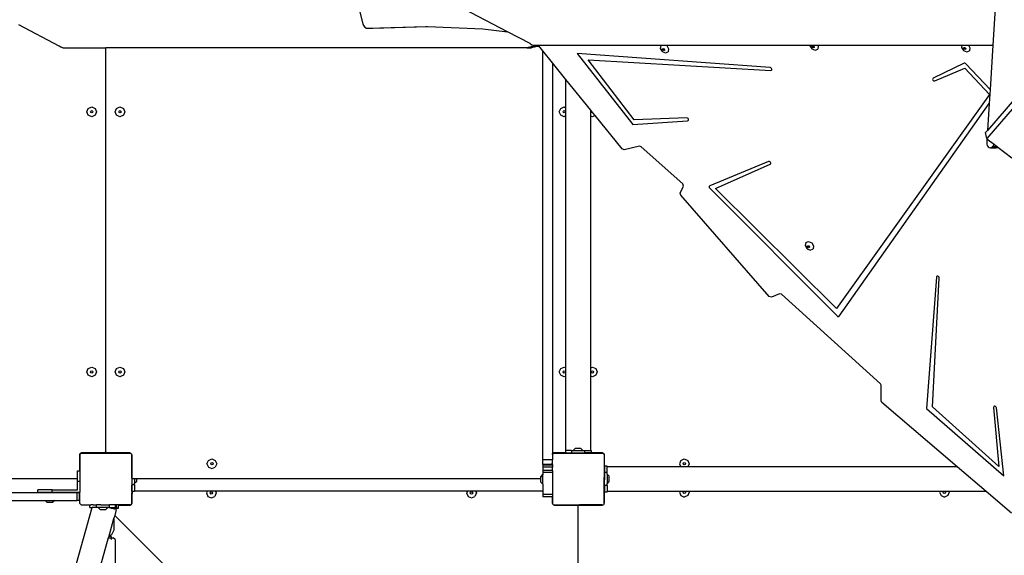
# Model space of a CAD drawing. Units: centimetres. Extents: x 8298 to 19990, y -1705 to 897.
# Drawn here: x 18553 to 18706, y -785 to -702 of the extents above; entities that cross this region are included whole.
import ezdxf

# ---------------------------------------------------------------- set-up
doc = ezdxf.new("R2010")
doc.units = ezdxf.units.CM
doc.layers.add('VP-DIM', color=7, linetype='Continuous')
doc.layers.add('VP-HIC', color=6, linetype='Continuous')
doc.layers.add('VP-EQ', color=7, linetype='Continuous', true_color=0x8a3492)
doc.dimstyles.new('Strefa', dxfattribs={"dimtxt": 14, "dimasz": 20, "dimexe": 20, "dimexo": 50, "dimgap": 20, "dimtad": 0, "dimdec": 0, "dimzin": 0, "dimdsep": 46, "dimtxsty": 'Standard', "dimcen": 0.09, "dimadec": 0, "dimazin": 0, "dimtfac": 1, "dimtdec": 4, "dimtofl": 0, "dimtmove": 0, "dimatfit": 3, "dimfxl": 70, "dimfxlon": 1, "dimtolj": 1, "dimtzin": 0, "dimarcsym": 0})

# ---------------------------------------------------------------- blocks, each defined once
blk = doc.blocks.new('*D1')
at = {"layer": 'Defpoints', "color": 0, "transparency": 16777216}
for p in [(19342.75, 154.38), (17813.06, -973.96), (19342.75, -1197.28)]:
    blk.add_point(p, dxfattribs=at)
at = {"layer": 'VP-DIM', "color": 0, "lineweight": -2, "transparency": 16777216}
for p, q in [((17813.06, 54.38), (17813.06, 204.38)), ((19342.75, 54.38), (19342.75, 204.38)), ((17863.06, 154.38), (18592.23, 154.38)), ((19292.75, 154.38), (18727.23, 154.38))]:
    blk.add_line(p, q, dxfattribs=at)
at = {"layer": 'VP-DIM', "color": 0, "transparency": 16777216}
for points in [[(17863.06, 162.71), (17863.06, 146.05), (17813.06, 154.38)], [(19292.75, 146.05), (19292.75, 162.71), (19342.75, 154.38)]]:
    blk.add_solid(points, dxfattribs=at)
at = {"layer": 'VP-DIM', "color": 0, "transparency": 16777216, "insert": (18659.73, 154.38), "char_height": 30, "attachment_point": 5}
blk.add_mtext('\\A1;1530', dxfattribs=at)
blk = doc.blocks.new('*D2')
at = {"layer": 'Defpoints', "color": 0, "transparency": 16777216}
for p in [(19439.39, 392.89), (17608.69, -859.68), (19439.39, -1201.25)]:
    blk.add_point(p, dxfattribs=at)
at = {"layer": 'VP-DIM', "color": 0, "lineweight": -2, "transparency": 16777216}
for p, q in [((17608.69, 292.89), (17608.69, 442.89)), ((19439.39, 292.89), (19439.39, 442.89)), ((17658.69, 392.89), (18545.58, 392.89)), ((19389.39, 392.89), (18675.58, 392.89))]:
    blk.add_line(p, q, dxfattribs=at)
at = {"layer": 'VP-DIM', "color": 0, "transparency": 16777216}
for points in [[(17658.69, 401.22), (17658.69, 384.55), (17608.69, 392.89)], [(19389.39, 384.55), (19389.39, 401.22), (19439.39, 392.89)]]:
    blk.add_solid(points, dxfattribs=at)
at = {"layer": 'VP-DIM', "color": 0, "transparency": 16777216, "insert": (18610.58, 392.89), "char_height": 30, "attachment_point": 5}
blk.add_mtext('\\A1;1831', dxfattribs=at)
blk = doc.blocks.new('*D3')
at = {"layer": 'Defpoints', "color": 0, "transparency": 16777216}
for p in [(18771.93, -204.09), (19705.54, -204.09), (18568.72, -1524.75)]:
    blk.add_point(p, dxfattribs=at)
at = {"layer": 'VP-DIM', "color": 0, "lineweight": -2, "transparency": 16777216}
for p, q in [((19605.54, -204.09), (19755.54, -204.09)), ((19705.54, -254.09), (19705.54, -813.43)), ((19705.54, -1474.75), (19705.54, -943.43)), ((19605.54, -1524.75), (19755.54, -1524.75))]:
    blk.add_line(p, q, dxfattribs=at)
at = {"layer": 'VP-DIM', "color": 0, "transparency": 16777216}
for points in [[(19713.87, -254.09), (19697.2, -254.09), (19705.54, -204.09)], [(19697.2, -1474.75), (19713.87, -1474.75), (19705.54, -1524.75)]]:
    blk.add_solid(points, dxfattribs=at)
at = {"layer": 'VP-DIM', "color": 0, "transparency": 16777216, "insert": (19705.54, -878.43), "char_height": 30, "attachment_point": 5, "rotation": 90}
blk.add_mtext('\\A1;1321', dxfattribs=at)
blk = doc.blocks.new('*D4')
at = {"layer": 'Defpoints', "color": 0, "transparency": 16777216}
for p in [(18725.38, -4.09), (18640.31, -1695.65), (19939.54, -1695.65)]:
    blk.add_point(p, dxfattribs=at)
at = {"layer": 'VP-DIM', "color": 0, "lineweight": -2, "transparency": 16777216}
for p, q in [((19839.54, -4.09), (19989.54, -4.09)), ((19939.54, -54.09), (19939.54, -797.38)), ((19939.54, -1645.65), (19939.54, -937.38)), ((19839.54, -1695.65), (19989.54, -1695.65))]:
    blk.add_line(p, q, dxfattribs=at)
at = {"layer": 'VP-DIM', "color": 0, "transparency": 16777216}
for points in [[(19947.87, -54.09), (19931.2, -54.09), (19939.54, -4.09)], [(19931.2, -1645.65), (19947.87, -1645.65), (19939.54, -1695.65)]]:
    blk.add_solid(points, dxfattribs=at)
at = {"layer": 'VP-DIM', "color": 0, "transparency": 16777216, "insert": (19939.54, -867.38), "char_height": 30, "attachment_point": 5, "rotation": 90}
blk.add_mtext('\\A1;1692', dxfattribs=at)
blk = doc.blocks.new('30414 2d')
at = {"layer": 'VP-EQ', "color": 0}
for p, q in [((18753.64, -661.66), (18702.83, -720.69)), ((18751.25, -663.33), (18702.95, -719.44)), ((18603.44, -690.65), (18606.42, -702.96)), ((18704.65, -692.49), (18703.78, -706.25)), ((18628.81, -704.17), (18617.91, -698.49)), ((18559.52, -706.39), (18553.31, -703.13)), ((18606.42, -702.96), (18606.55, -703.24)), ((18606.55, -703.24), (18606.76, -703.47)), ((18606.76, -703.47), (18607.02, -703.61)), ((18607.02, -703.61), (18607.29, -703.64)), ((18607.29, -703.64), (18616.16, -703.38)), ((18607.29, -703.64), (18607.98, -703.64)), ((18607.98, -703.64), (18616.44, -703.39)), ((18616.16, -703.38), (18616.44, -703.39)), ((18616.44, -703.39), (18625, -703.75)), ((18625, -703.75), (18628.81, -704.17)), ((18632.3, -705.99), (18628.81, -704.17)), ((18559.79, -706.58), (18559.52, -706.39)), ((18560.08, -706.65), (18559.79, -706.58)), ((18560.08, -706.65), (18566.71, -706.65)), ((18566.71, -769.05), (18566.71, -706.65)), ((18631.76, -706.65), (18566.71, -706.65)), ((18632.89, -706.39), (18631.76, -706.65)), ((18631.76, -706.65), (18632.51, -706.65)), ((18632.3, -705.99), (18632.57, -706.19)), ((18633.64, -706.39), (18632.51, -706.65)), ((18632.57, -706.19), (18632.87, -706.25)), ((18632.87, -706.25), (18633.07, -706.25)), ((18633.07, -706.25), (18632.89, -706.39)), ((18632.89, -706.39), (18633.64, -706.39)), ((18633.07, -706.25), (18633.55, -706.25)), ((18633.65, -706.38), (18633.55, -706.25)), ((18633.55, -706.25), (18652.59, -706.25)), ((18633.65, -706.38), (18633.64, -706.39)), ((18634.27, -707.15), (18633.65, -706.38)), ((18635.77, -709.01), (18634.27, -707.15)), ((18634.27, -770.37), (18634.27, -707.15)), ((18652.47, -706.3), (18652.39, -706.77)), ((18652.39, -706.77), (18652.68, -707.25)), ((18652.47, -706.3), (18652.59, -706.25)), ((18652.59, -706.25), (18653.2, -706.25)), ((18652.68, -707.25), (18653.19, -707.46)), ((18652.74, -706.93), (18652.76, -706.82)), ((18652.81, -707.05), (18652.74, -706.93)), ((18652.76, -706.82), (18652.81, -706.8)), ((18652.79, -706.88), (18652.81, -706.8)), ((18652.87, -706.99), (18652.79, -706.88)), ((18652.81, -706.8), (18652.86, -706.78)), ((18652.93, -707.1), (18652.81, -707.05)), ((18652.86, -706.78), (18652.98, -706.83)), ((18652.99, -707.04), (18652.87, -706.99)), ((18653.03, -707.06), (18652.93, -707.1)), ((18652.98, -706.83), (18653.05, -706.94)), ((18653.03, -707.02), (18652.99, -707.04)), ((18653.05, -706.94), (18653.03, -707.02)), ((18653.03, -707.02), (18653.03, -707.06)), ((18653.19, -707.46), (18653.61, -707.28)), ((18653.2, -706.25), (18653.4, -706.33)), ((18653.2, -706.25), (18675.52, -706.25)), ((18653.4, -706.33), (18653.69, -706.81)), ((18653.69, -706.81), (18653.61, -707.28)), ((18675.52, -706.25), (18675.5, -706.36)), ((18675.5, -706.36), (18675.8, -706.84)), ((18675.52, -706.25), (18676.72, -706.25)), ((18675.8, -706.84), (18676.31, -707.05)), ((18675.86, -706.52), (18675.88, -706.41)), ((18675.93, -706.63), (18675.86, -706.52)), ((18675.88, -706.41), (18675.93, -706.39)), ((18675.91, -706.46), (18675.93, -706.39)), ((18675.98, -706.58), (18675.91, -706.46)), ((18675.93, -706.39), (18675.98, -706.36)), ((18676.05, -706.68), (18675.93, -706.63)), ((18675.98, -706.36), (18676.1, -706.41)), ((18676.11, -706.63), (18675.98, -706.58)), ((18676.15, -706.64), (18676.05, -706.68)), ((18676.1, -706.41), (18676.17, -706.53)), ((18676.15, -706.61), (18676.11, -706.63)), ((18676.17, -706.53), (18676.15, -706.61)), ((18676.15, -706.61), (18676.15, -706.64)), ((18676.31, -707.05), (18676.73, -706.87)), ((18676.72, -706.25), (18676.81, -706.4)), ((18676.72, -706.25), (18699.01, -706.25)), ((18676.81, -706.4), (18676.73, -706.87)), ((18699.01, -706.25), (18698.94, -706.61)), ((18698.94, -706.61), (18699.24, -707.09)), ((18699.01, -706.25), (18700, -706.25)), ((18699.24, -707.09), (18699.74, -707.3)), ((18699.29, -706.77), (18699.31, -706.66)), ((18699.36, -706.89), (18699.29, -706.77)), ((18699.31, -706.66), (18699.36, -706.64)), ((18699.35, -706.71), (18699.36, -706.64)), ((18699.42, -706.83), (18699.35, -706.71)), ((18699.36, -706.64), (18699.41, -706.62)), ((18699.48, -706.94), (18699.36, -706.89)), ((18699.41, -706.62), (18699.53, -706.67)), ((18699.54, -706.88), (18699.42, -706.83)), ((18699.58, -706.89), (18699.48, -706.94)), ((18699.53, -706.67), (18699.6, -706.78)), ((18699.59, -706.86), (18699.54, -706.88)), ((18699.59, -706.86), (18699.58, -706.89)), ((18699.6, -706.78), (18699.59, -706.86)), ((18699.74, -707.3), (18700.16, -707.12)), ((18700, -706.25), (18700.25, -706.65)), ((18700, -706.25), (18703.78, -706.25)), ((18700.25, -706.65), (18700.16, -707.12)), ((18703.78, -706.25), (18703.35, -713.1)), ((18669.39, -709.71), (18639.55, -707.55)), ((18639.55, -707.55), (18648.14, -718.52)), ((18648.34, -717.82), (18641.28, -708.54)), ((18641.28, -708.54), (18669.47, -710.16)), ((18637.82, -711.55), (18635.77, -709.01)), ((18635.77, -709.01), (18635.77, -769.37)), ((18669.5, -709.75), (18669.39, -709.71)), ((18669.47, -710.16), (18669.58, -710.14)), ((18669.6, -709.84), (18669.5, -709.75)), ((18669.58, -710.14), (18669.64, -710.06)), ((18669.65, -709.95), (18669.6, -709.84)), ((18669.64, -710.06), (18669.65, -709.95)), ((18699.36, -709.06), (18694.56, -711.37)), ((18694.82, -711.78), (18699.48, -709.8)), ((18699.45, -709.05), (18699.36, -709.06)), ((18699.55, -709.07), (18699.45, -709.05)), ((18699.48, -709.8), (18703.27, -713.89)), ((18699.63, -709.14), (18699.55, -709.07)), ((18703.35, -713.1), (18699.63, -709.14)), ((18637.82, -715.92), (18637.82, -711.55)), ((18641.65, -716.29), (18637.82, -711.55)), ((18694.49, -711.44), (18694.47, -711.54)), ((18694.47, -711.54), (18694.52, -711.66)), ((18694.56, -711.37), (18694.49, -711.44)), ((18694.52, -711.66), (18694.6, -711.75)), ((18694.6, -711.75), (18694.72, -711.79)), ((18694.72, -711.79), (18694.82, -711.78)), ((18703.35, -713.1), (18703.21, -715.26)), ((18703.27, -713.89), (18679.65, -746.97)), ((18563.8, -716.56), (18564.02, -716.03)), ((18564.02, -716.03), (18564.55, -715.81)), ((18564.37, -716.56), (18564.42, -716.44)), ((18564.42, -716.44), (18564.55, -716.38)), ((18564.55, -715.81), (18565.08, -716.03)), ((18564.55, -716.38), (18564.68, -716.44)), ((18564.68, -716.44), (18564.73, -716.56)), ((18565.08, -716.03), (18565.3, -716.56)), ((18568.16, -716.56), (18568.38, -716.03)), ((18568.38, -716.03), (18568.91, -715.81)), ((18568.73, -716.56), (18568.78, -716.44)), ((18568.78, -716.44), (18568.91, -716.38)), ((18568.91, -715.81), (18569.44, -716.03)), ((18568.91, -716.38), (18569.03, -716.44)), ((18569.03, -716.44), (18569.09, -716.56)), ((18569.44, -716.03), (18569.66, -716.56)), ((18636.8, -716.56), (18637.02, -716.03)), ((18637.02, -716.03), (18637.55, -715.81)), ((18637.37, -716.56), (18637.42, -716.44)), ((18637.42, -716.44), (18637.55, -716.38)), ((18637.55, -715.81), (18637.82, -715.92)), ((18637.55, -716.38), (18637.68, -716.44)), ((18637.68, -716.44), (18637.73, -716.56)), ((18637.82, -717.2), (18637.82, -715.92)), ((18641.65, -717.21), (18641.65, -716.29)), ((18641.78, -716.45), (18641.65, -716.29)), ((18641.73, -716.56), (18641.78, -716.45)), ((18641.99, -716.71), (18641.78, -716.45)), ((18680.04, -748.14), (18703.21, -715.26)), ((18703.21, -715.26), (18702.95, -719.44)), ((18564.02, -717.09), (18563.8, -716.56)), ((18564.55, -717.31), (18564.02, -717.09)), ((18564.42, -716.69), (18564.37, -716.56)), ((18564.55, -716.74), (18564.42, -716.69)), ((18564.68, -716.69), (18564.55, -716.74)), ((18565.08, -717.09), (18564.55, -717.31)), ((18564.73, -716.56), (18564.68, -716.69)), ((18565.3, -716.56), (18565.08, -717.09)), ((18568.38, -717.09), (18568.16, -716.56)), ((18568.91, -717.31), (18568.38, -717.09)), ((18568.78, -716.69), (18568.73, -716.56)), ((18568.91, -716.74), (18568.78, -716.69)), ((18569.03, -716.69), (18568.91, -716.74)), ((18569.44, -717.09), (18568.91, -717.31)), ((18569.09, -716.56), (18569.03, -716.69)), ((18569.66, -716.56), (18569.44, -717.09)), ((18637.02, -717.09), (18636.8, -716.56)), ((18637.55, -717.31), (18637.02, -717.09)), ((18637.42, -716.69), (18637.37, -716.56)), ((18637.55, -716.74), (18637.42, -716.69)), ((18637.68, -716.69), (18637.55, -716.74)), ((18637.82, -717.2), (18637.55, -717.31)), ((18637.73, -716.56), (18637.68, -716.69)), ((18637.82, -756.12), (18637.82, -717.2)), ((18641.91, -717.31), (18641.65, -717.21)), ((18641.65, -756.12), (18641.65, -717.21)), ((18641.78, -716.69), (18641.73, -716.56)), ((18641.91, -716.74), (18641.78, -716.69)), ((18641.99, -716.71), (18641.91, -716.74)), ((18642.33, -717.14), (18641.91, -717.31)), ((18642.33, -717.14), (18641.99, -716.71)), ((18646.5, -722.3), (18642.33, -717.14)), ((18648.14, -718.52), (18656.63, -717.95)), ((18656.5, -717.5), (18648.34, -717.82)), ((18656.62, -717.53), (18656.5, -717.5)), ((18656.72, -717.61), (18656.62, -717.53)), ((18656.63, -717.95), (18656.73, -717.91)), ((18656.78, -717.72), (18656.72, -717.61)), ((18656.73, -717.91), (18656.78, -717.83)), ((18656.78, -717.83), (18656.78, -717.72)), ((18702.95, -719.44), (18702.65, -719.78)), ((18702.83, -720.69), (18702.65, -719.78)), ((18702.83, -720.69), (18702.87, -720.72)), ((18702.87, -720.72), (18702.83, -721.33)), ((18702.87, -720.72), (18704.04, -721.61)), ((18646.81, -722.43), (18646.5, -722.3)), ((18649.17, -721.87), (18646.81, -722.43)), ((18649.44, -721.95), (18649.17, -721.87)), ((18655.88, -727.69), (18649.44, -721.95)), ((18702.83, -721.33), (18702.84, -721.57)), ((18702.84, -721.57), (18702.92, -721.79)), ((18702.92, -721.79), (18703.05, -721.97)), ((18703.05, -721.97), (18703.22, -722.08)), ((18703.22, -722.08), (18703.42, -722.11)), ((18703.42, -722.11), (18703.52, -722.08)), ((18703.42, -722.11), (18704.32, -722.11)), ((18703.52, -722.08), (18703.6, -722.05)), ((18703.52, -722.08), (18704.13, -722.08)), ((18703.6, -722.05), (18703.76, -721.92)), ((18703.6, -722.05), (18704.09, -722.05)), ((18703.76, -721.92), (18704.04, -721.61)), ((18703.76, -721.92), (18704.45, -721.92)), ((18704.04, -721.61), (18704.45, -721.92)), ((18704.09, -722.05), (18704.13, -722.08)), ((18704.09, -722.05), (18704.51, -722.05)), ((18704.13, -722.08), (18704.32, -722.11)), ((18704.32, -722.11), (18704.51, -722.05)), ((18704.45, -721.92), (18704.56, -722.01)), ((18704.51, -722.05), (18704.56, -722.01)), ((18704.56, -722.01), (18706.71, -723.65)), ((18669.14, -724.25), (18660.04, -727.99)), ((18660.91, -728.4), (18669.4, -724.67)), ((18669.25, -724.24), (18669.14, -724.25)), ((18669.37, -724.29), (18669.25, -724.24)), ((18669.45, -724.38), (18669.37, -724.29)), ((18669.4, -724.67), (18669.47, -724.6)), ((18669.49, -724.5), (18669.45, -724.38)), ((18669.47, -724.6), (18669.49, -724.5)), ((18655.48, -729.11), (18655.99, -728.03)), ((18655.99, -728.03), (18655.88, -727.69)), ((18659.97, -728.04), (18659.94, -728.13)), ((18659.94, -728.13), (18659.96, -728.24)), ((18659.96, -728.24), (18660.02, -728.33)), ((18660.04, -727.99), (18659.97, -728.04)), ((18660.02, -728.33), (18679.71, -748.12)), ((18679.65, -746.97), (18660.91, -728.4)), ((18655.59, -729.46), (18655.48, -729.11)), ((18669.23, -745.12), (18655.59, -729.46)), ((18674.87, -736.77), (18674.78, -737.24)), ((18674.78, -737.24), (18675.08, -737.72)), ((18674.87, -736.77), (18675.29, -736.59)), ((18675.08, -737.72), (18675.58, -737.93)), ((18675.13, -737.4), (18675.15, -737.29)), ((18675.2, -737.52), (18675.13, -737.4)), ((18675.15, -737.29), (18675.21, -737.27)), ((18675.19, -737.35), (18675.21, -737.27)), ((18675.26, -737.46), (18675.19, -737.35)), ((18675.32, -737.57), (18675.2, -737.52)), ((18675.21, -737.27), (18675.25, -737.25)), ((18675.25, -737.25), (18675.37, -737.3)), ((18675.38, -737.51), (18675.26, -737.46)), ((18675.29, -736.59), (18675.79, -736.8)), ((18675.42, -737.53), (18675.32, -737.57)), ((18675.37, -737.3), (18675.45, -737.41)), ((18675.43, -737.49), (18675.38, -737.51)), ((18675.43, -737.49), (18675.42, -737.53)), ((18675.45, -737.41), (18675.43, -737.49)), ((18675.58, -737.93), (18676, -737.75)), ((18675.79, -736.8), (18676.09, -737.28)), ((18676.09, -737.28), (18676, -737.75)), ((18695.06, -742.11), (18693.55, -762.4)), ((18694.47, -762.18), (18695.5, -742.25)), ((18695.1, -742.01), (18695.06, -742.11)), ((18695.18, -741.96), (18695.1, -742.01)), ((18695.29, -741.97), (18695.18, -741.96)), ((18695.4, -742.03), (18695.29, -741.97)), ((18695.48, -742.13), (18695.4, -742.03)), ((18695.5, -742.25), (18695.48, -742.13)), ((18669.57, -745.23), (18669.23, -745.12)), ((18670.81, -744.68), (18669.57, -745.23)), ((18671.12, -744.76), (18670.81, -744.68)), ((18686.42, -758.59), (18671.12, -744.76)), ((18679.71, -748.12), (18679.79, -748.18)), ((18679.79, -748.18), (18679.89, -748.2)), ((18679.89, -748.2), (18679.97, -748.19)), ((18679.97, -748.19), (18680.04, -748.14)), ((18564.02, -756.23), (18564.55, -756.01)), ((18564.55, -756.01), (18565.08, -756.23)), ((18568.38, -756.23), (18568.91, -756.01)), ((18568.91, -756.01), (18569.44, -756.23)), ((18637.02, -756.23), (18637.55, -756.01)), ((18637.55, -756.01), (18637.82, -756.12)), ((18641.65, -756.12), (18641.91, -756.01)), ((18641.91, -756.01), (18642.44, -756.23)), ((18563.8, -756.76), (18564.02, -756.23)), ((18564.02, -757.29), (18563.8, -756.76)), ((18564.55, -757.51), (18564.02, -757.29)), ((18564.37, -756.76), (18564.42, -756.63)), ((18564.42, -756.89), (18564.37, -756.76)), ((18564.42, -756.63), (18564.55, -756.58)), ((18564.55, -756.94), (18564.42, -756.89)), ((18564.55, -756.58), (18564.68, -756.63)), ((18564.68, -756.89), (18564.55, -756.94)), ((18565.08, -757.29), (18564.55, -757.51)), ((18564.68, -756.63), (18564.73, -756.76)), ((18564.73, -756.76), (18564.68, -756.89)), ((18565.08, -756.23), (18565.3, -756.76)), ((18565.3, -756.76), (18565.08, -757.29)), ((18568.16, -756.76), (18568.38, -756.23)), ((18568.38, -757.29), (18568.16, -756.76)), ((18568.91, -757.51), (18568.38, -757.29)), ((18568.73, -756.76), (18568.78, -756.63)), ((18568.78, -756.89), (18568.73, -756.76)), ((18568.78, -756.63), (18568.91, -756.58)), ((18568.91, -756.94), (18568.78, -756.89)), ((18568.91, -756.58), (18569.03, -756.63)), ((18569.03, -756.89), (18568.91, -756.94)), ((18569.44, -757.29), (18568.91, -757.51)), ((18569.03, -756.63), (18569.09, -756.76)), ((18569.09, -756.76), (18569.03, -756.89)), ((18569.44, -756.23), (18569.66, -756.76)), ((18569.66, -756.76), (18569.44, -757.29)), ((18636.8, -756.76), (18637.02, -756.23)), ((18637.02, -757.29), (18636.8, -756.76)), ((18637.55, -757.51), (18637.02, -757.29)), ((18637.37, -756.76), (18637.42, -756.63)), ((18637.42, -756.89), (18637.37, -756.76)), ((18637.42, -756.63), (18637.55, -756.58)), ((18637.55, -756.94), (18637.42, -756.89)), ((18637.55, -756.58), (18637.68, -756.63)), ((18637.68, -756.89), (18637.55, -756.94)), ((18637.82, -757.4), (18637.55, -757.51)), ((18637.68, -756.63), (18637.73, -756.76)), ((18637.73, -756.76), (18637.68, -756.89)), ((18637.82, -757.4), (18637.82, -756.12)), ((18637.82, -768.9), (18637.82, -757.4)), ((18641.65, -757.41), (18641.65, -756.12)), ((18641.91, -757.51), (18641.65, -757.41)), ((18641.65, -768.9), (18641.65, -757.41)), ((18641.73, -756.76), (18641.78, -756.63)), ((18641.78, -756.89), (18641.73, -756.76)), ((18641.78, -756.63), (18641.91, -756.58)), ((18641.91, -756.94), (18641.78, -756.89)), ((18641.91, -756.58), (18642.03, -756.63)), ((18642.03, -756.89), (18641.91, -756.94)), ((18642.44, -757.29), (18641.91, -757.51)), ((18642.03, -756.63), (18642.09, -756.76)), ((18642.09, -756.76), (18642.03, -756.89)), ((18642.44, -756.23), (18642.66, -756.76)), ((18642.66, -756.76), (18642.44, -757.29)), ((18686.54, -758.83), (18686.42, -758.59)), ((18686.52, -761.25), (18686.54, -758.83)), ((18686.65, -761.5), (18686.52, -761.25)), ((18698.26, -771.42), (18686.65, -761.5)), ((18704.7, -771.39), (18694.47, -762.18)), ((18703.91, -762.15), (18703.9, -762.26)), ((18703.99, -762.08), (18703.91, -762.15)), ((18704.1, -762.07), (18703.99, -762.08)), ((18704.21, -762.12), (18704.1, -762.07)), ((18704.3, -762.21), (18704.21, -762.12)), ((18693.55, -762.4), (18705.49, -772.85)), ((18703.9, -762.26), (18704.7, -771.39)), ((18704.34, -762.32), (18704.3, -762.21)), ((18705.49, -772.85), (18704.34, -762.32)), ((18562.67, -769.55), (18562.66, -769.6)), ((18562.71, -769.6), (18562.66, -769.6)), ((18562.66, -769.6), (18562.66, -769.65)), ((18562.66, -769.65), (18562.66, -772.04)), ((18562.71, -769.45), (18562.67, -769.55)), ((18562.77, -769.37), (18562.71, -769.45)), ((18562.71, -772.04), (18562.71, -769.6)), ((18562.74, -769.55), (18562.77, -769.51)), ((18562.74, -769.55), (18562.74, -772.04)), ((18562.86, -769.31), (18562.77, -769.37)), ((18562.77, -769.46), (18562.84, -769.41)), ((18562.77, -769.51), (18562.84, -769.41)), ((18562.77, -769.51), (18562.77, -769.46)), ((18562.84, -769.41), (18562.88, -769.36)), ((18562.95, -769.27), (18562.86, -769.31)), ((18562.91, -769.36), (18562.88, -769.36)), ((18562.91, -769.36), (18562.99, -769.3)), ((18570.6, -769.36), (18562.91, -769.36)), ((18563.01, -769.26), (18562.95, -769.27)), ((18562.99, -769.3), (18563.01, -769.3)), ((18563.06, -769.25), (18563.01, -769.26)), ((18563.01, -769.26), (18563.01, -769.3)), ((18563.01, -769.3), (18566.51, -769.3)), ((18566.51, -769.25), (18563.06, -769.25)), ((18566.51, -769.25), (18566.51, -769.3)), ((18566.56, -769.25), (18566.51, -769.25)), ((18566.51, -769.3), (18570.52, -769.3)), ((18566.57, -769.24), (18566.56, -769.25)), ((18566.61, -769.23), (18566.57, -769.24)), ((18566.85, -769.24), (18566.57, -769.24)), ((18566.65, -769.2), (18566.61, -769.23)), ((18566.68, -769.15), (18566.65, -769.2)), ((18566.7, -769.11), (18566.68, -769.15)), ((18566.71, -769.05), (18566.7, -769.11)), ((18566.71, -769.11), (18566.71, -769.05)), ((18566.73, -769.15), (18566.71, -769.11)), ((18566.76, -769.2), (18566.73, -769.15)), ((18566.81, -769.23), (18566.76, -769.2)), ((18566.85, -769.24), (18566.81, -769.23)), ((18566.85, -769.25), (18566.85, -769.24)), ((18566.91, -769.25), (18566.85, -769.25)), ((18566.91, -769.29), (18566.91, -769.25)), ((18570.36, -769.25), (18566.91, -769.25)), ((18566.91, -769.29), (18570.41, -769.29)), ((18570.41, -769.26), (18570.36, -769.25)), ((18570.41, -769.29), (18570.41, -769.26)), ((18570.46, -769.27), (18570.41, -769.26)), ((18570.56, -769.31), (18570.46, -769.27)), ((18570.52, -769.3), (18570.6, -769.36)), ((18570.62, -769.36), (18570.56, -769.31)), ((18570.62, -769.36), (18570.6, -769.36)), ((18570.63, -769.36), (18570.62, -769.36)), ((18570.67, -769.41), (18570.63, -769.36)), ((18570.67, -769.41), (18570.72, -769.45)), ((18570.67, -769.41), (18570.72, -769.48)), ((18570.72, -769.45), (18570.72, -769.48)), ((18570.72, -769.48), (18570.74, -769.51)), ((18570.74, -769.54), (18570.74, -769.51)), ((18570.74, -769.55), (18570.74, -769.54)), ((18570.75, -769.6), (18570.74, -769.55)), ((18570.74, -769.6), (18570.74, -769.55)), ((18570.75, -769.6), (18570.74, -769.6)), ((18570.74, -769.6), (18570.74, -773.1)), ((18570.76, -769.65), (18570.75, -769.6)), ((18570.76, -773.1), (18570.76, -769.65)), ((18635.74, -769.55), (18635.77, -769.51)), ((18635.74, -769.55), (18635.74, -770.37)), ((18635.86, -769.31), (18635.77, -769.37)), ((18635.77, -769.46), (18635.77, -769.37)), ((18635.77, -769.46), (18635.84, -769.41)), ((18635.77, -769.51), (18635.84, -769.41)), ((18635.77, -769.51), (18635.77, -769.46)), ((18635.84, -769.41), (18635.88, -769.36)), ((18635.95, -769.27), (18635.86, -769.31)), ((18635.91, -769.36), (18635.88, -769.36)), ((18635.91, -769.36), (18635.99, -769.3)), ((18643.6, -769.36), (18635.91, -769.36)), ((18636.01, -769.26), (18635.95, -769.27)), ((18635.99, -769.3), (18636.01, -769.3)), ((18636.06, -769.25), (18636.01, -769.26)), ((18636.01, -769.26), (18636.01, -769.3)), ((18636.01, -769.3), (18637.73, -769.3)), ((18637.73, -769.25), (18636.06, -769.25)), ((18637.82, -768.9), (18637.73, -768.9)), ((18637.73, -768.9), (18637.73, -769.25)), ((18637.73, -769.25), (18637.73, -769.3)), ((18637.73, -769.3), (18638.68, -769.3)), ((18638.68, -768.9), (18637.82, -768.9)), ((18638.68, -768.9), (18638.68, -769.3)), ((18638.68, -768.9), (18638.95, -768.9)), ((18638.68, -769.3), (18640.71, -769.3)), ((18638.95, -768.9), (18639.27, -768.58)), ((18638.95, -768.9), (18640.45, -768.9)), ((18640.13, -768.58), (18639.27, -768.58)), ((18640.45, -768.9), (18640.13, -768.58)), ((18640.45, -768.9), (18640.71, -768.9)), ((18640.71, -768.9), (18640.71, -769.3)), ((18640.71, -768.9), (18641.65, -768.9)), ((18641.73, -769.3), (18640.71, -769.3)), ((18641.73, -768.9), (18641.65, -768.9)), ((18641.73, -768.9), (18641.73, -769.25)), ((18643.36, -769.25), (18641.73, -769.25)), ((18641.73, -769.25), (18641.73, -769.29)), ((18641.73, -769.29), (18641.73, -769.3)), ((18641.73, -769.29), (18643.41, -769.29)), ((18641.73, -769.3), (18643.52, -769.3)), ((18643.41, -769.26), (18643.36, -769.25)), ((18643.41, -769.29), (18643.41, -769.26)), ((18643.46, -769.27), (18643.41, -769.26)), ((18643.56, -769.31), (18643.46, -769.27)), ((18643.52, -769.3), (18643.6, -769.36)), ((18643.62, -769.36), (18643.56, -769.31)), ((18643.62, -769.36), (18643.6, -769.36)), ((18643.63, -769.36), (18643.62, -769.36)), ((18643.67, -769.41), (18643.63, -769.36)), ((18643.67, -769.41), (18643.72, -769.45)), ((18643.67, -769.41), (18643.72, -769.48)), ((18643.72, -769.45), (18643.72, -769.48)), ((18643.72, -769.48), (18643.74, -769.51)), ((18643.74, -769.54), (18643.74, -769.51)), ((18643.74, -769.55), (18643.74, -769.54)), ((18643.75, -769.6), (18643.74, -769.55)), ((18643.74, -769.6), (18643.74, -769.55)), ((18643.75, -769.6), (18643.74, -769.6)), ((18643.74, -769.6), (18643.74, -773.1)), ((18643.76, -769.65), (18643.75, -769.6)), ((18643.76, -773.1), (18643.76, -769.65)), ((18582.36, -770.97), (18582.58, -770.44)), ((18582.36, -770.97), (18582.58, -771.5)), ((18582.58, -770.44), (18583.11, -770.22)), ((18582.93, -770.97), (18582.99, -770.84)), ((18582.99, -771.1), (18582.93, -770.97)), ((18582.99, -770.84), (18583.11, -770.79)), ((18583.11, -771.15), (18582.99, -771.1)), ((18583.11, -770.22), (18583.64, -770.44)), ((18583.11, -770.79), (18583.24, -770.84)), ((18583.24, -771.1), (18583.11, -771.15)), ((18583.24, -770.84), (18583.29, -770.97)), ((18583.29, -770.97), (18583.24, -771.1)), ((18583.64, -770.44), (18583.86, -770.97)), ((18583.86, -770.97), (18583.64, -771.5)), ((18635.74, -770.37), (18634.27, -770.37)), ((18634.27, -771.07), (18634.27, -770.37)), ((18634.27, -771.07), (18634.27, -771.18)), ((18635.66, -771.07), (18634.27, -771.07)), ((18634.27, -771.18), (18634.27, -771.5)), ((18635.74, -771.18), (18634.27, -771.18)), ((18635.66, -770.86), (18635.66, -771.07)), ((18635.71, -771.07), (18635.66, -771.07)), ((18635.71, -771.07), (18635.71, -770.86)), ((18635.74, -771.07), (18635.71, -771.07)), ((18635.74, -771.07), (18635.74, -770.37)), ((18635.74, -771.07), (18635.74, -771.18)), ((18635.74, -771.18), (18635.74, -771.5)), ((18655.58, -770.44), (18655.36, -770.97)), ((18655.36, -770.97), (18655.55, -771.42)), ((18655.58, -770.44), (18656.11, -770.22)), ((18655.93, -770.97), (18655.99, -770.84)), ((18655.99, -771.1), (18655.93, -770.97)), ((18655.99, -770.84), (18656.11, -770.79)), ((18656.11, -771.15), (18655.99, -771.1)), ((18656.11, -770.22), (18656.64, -770.44)), ((18656.11, -770.79), (18656.24, -770.84)), ((18656.24, -771.1), (18656.11, -771.15)), ((18656.24, -770.84), (18656.29, -770.97)), ((18656.29, -770.97), (18656.24, -771.1)), ((18656.64, -770.44), (18656.86, -770.97)), ((18656.86, -770.97), (18656.67, -771.42)), ((18562.36, -773.3), (18562.36, -772.04)), ((18562.36, -772.04), (18562.66, -772.04)), ((18562.66, -772.04), (18562.71, -772.04)), ((18562.71, -772.04), (18562.74, -772.04)), ((18562.74, -772.04), (18562.74, -773.68)), ((18582.58, -771.5), (18583.11, -771.72)), ((18583.11, -771.72), (18583.64, -771.5)), ((18634.27, -772.58), (18633.95, -772.91)), ((18634.27, -772.64), (18633.95, -772.97)), ((18634.27, -771.5), (18634.27, -772.02)), ((18635.74, -771.5), (18634.27, -771.5)), ((18634.27, -772.02), (18634.27, -772.34)), ((18635.74, -772.02), (18634.27, -772.02)), ((18635.74, -772.34), (18634.27, -772.34)), ((18634.27, -772.34), (18634.27, -772.58)), ((18634.27, -772.58), (18634.27, -772.64)), ((18634.27, -774.14), (18634.27, -772.64)), ((18635.74, -772.02), (18635.74, -771.5)), ((18635.74, -772.02), (18635.74, -772.34)), ((18635.74, -772.34), (18635.74, -775.71)), ((18644.17, -771.34), (18643.77, -771.34)), ((18643.77, -771.34), (18643.77, -772.29)), ((18644.17, -772.29), (18643.77, -772.29)), ((18643.77, -772.29), (18643.77, -773.18)), ((18644.17, -771.42), (18644.17, -771.34)), ((18655.55, -771.42), (18644.17, -771.42)), ((18644.17, -772.29), (18644.17, -771.42)), ((18644.17, -772.56), (18644.17, -772.29)), ((18644.17, -772.56), (18644.5, -772.88)), ((18644.17, -772.56), (18644.17, -774.06)), ((18656.67, -771.42), (18655.55, -771.42)), ((18698.26, -771.42), (18656.67, -771.42)), ((18702.74, -775.25), (18698.26, -771.42)), ((18562.36, -773.3), (18498.36, -773.3)), ((18562.36, -773.68), (18562.36, -773.3)), ((18562.36, -775.02), (18562.36, -773.68)), ((18562.36, -773.68), (18562.74, -773.68)), ((18562.74, -773.68), (18562.74, -775.37)), ((18570.76, -773.1), (18570.74, -773.1)), ((18570.74, -773.1), (18570.74, -775.53)), ((18570.76, -773.16), (18570.76, -773.1)), ((18570.77, -773.18), (18570.76, -773.16)), ((18570.78, -773.2), (18570.77, -773.18)), ((18570.77, -773.18), (18570.77, -774.24)), ((18571.17, -774.24), (18570.77, -774.24)), ((18570.77, -775.26), (18570.77, -774.24)), ((18570.81, -773.25), (18570.78, -773.2)), ((18570.86, -773.28), (18570.81, -773.25)), ((18570.9, -773.3), (18570.86, -773.28)), ((18570.96, -773.3), (18570.9, -773.3)), ((18571.17, -773.3), (18570.96, -773.3)), ((18571.17, -773.3), (18571.17, -773.98)), ((18571.5, -773.3), (18571.17, -773.3)), ((18571.17, -773.98), (18571.5, -773.66)), ((18571.17, -774.24), (18571.17, -773.98)), ((18571.17, -774.24), (18571.17, -775.18)), ((18633.95, -773.3), (18571.5, -773.3)), ((18571.5, -773.66), (18571.5, -773.3)), ((18633.95, -772.97), (18633.95, -772.91)), ((18633.95, -773.3), (18633.95, -772.97)), ((18633.95, -773.82), (18633.95, -773.3)), ((18634.27, -774.14), (18633.95, -773.82)), ((18634.27, -774.14), (18634.27, -775.18)), ((18643.76, -773.1), (18643.74, -773.1)), ((18643.74, -773.51), (18643.74, -773.1)), ((18643.74, -773.51), (18643.76, -773.51)), ((18643.74, -777.01), (18643.74, -773.51)), ((18643.76, -773.16), (18643.76, -773.1)), ((18643.77, -773.18), (18643.76, -773.16)), ((18643.76, -773.45), (18643.77, -773.43)), ((18643.76, -773.5), (18643.76, -773.45)), ((18643.76, -773.51), (18643.76, -773.5)), ((18643.76, -776.95), (18643.76, -773.51)), ((18643.77, -773.18), (18643.77, -773.43)), ((18643.77, -774.32), (18643.77, -773.43)), ((18644.17, -774.32), (18643.77, -774.32)), ((18643.77, -774.32), (18643.77, -775.34)), ((18644.17, -774.06), (18644.5, -773.73)), ((18644.17, -774.32), (18644.17, -774.06)), ((18644.17, -774.32), (18644.17, -775.25)), ((18644.5, -773.73), (18644.5, -772.88)), ((18550.01, -775.42), (18562.32, -775.42)), ((18556.25, -775.37), (18556.25, -775.02)), ((18558.45, -775.02), (18556.25, -775.02)), ((18556.25, -775.37), (18558.45, -775.37)), ((18558.45, -775.37), (18558.45, -775.02)), ((18558.45, -775.02), (18562.36, -775.02)), ((18558.45, -775.37), (18562.74, -775.37)), ((18562.32, -776.62), (18562.32, -775.42)), ((18562.32, -775.42), (18562.65, -775.42)), ((18562.65, -776.62), (18562.65, -775.42)), ((18562.74, -777.09), (18562.74, -775.37)), ((18570.78, -775.57), (18570.74, -775.53)), ((18570.74, -777.14), (18570.74, -775.53)), ((18570.78, -775.26), (18570.77, -775.26)), ((18570.78, -775.26), (18570.78, -775.57)), ((18570.82, -775.26), (18570.78, -775.26)), ((18570.78, -777.01), (18570.78, -775.57)), ((18570.82, -775.62), (18570.78, -775.57)), ((18570.82, -775.62), (18570.82, -775.26)), ((18571.17, -775.26), (18570.82, -775.26)), ((18570.82, -776.96), (18570.82, -775.62)), ((18582.4, -775.18), (18571.17, -775.18)), ((18571.17, -775.26), (18571.17, -775.18)), ((18582.4, -775.18), (18582.28, -775.47)), ((18582.28, -775.47), (18582.5, -776)), ((18583.66, -775.18), (18582.4, -775.18)), ((18582.85, -775.47), (18582.9, -775.34)), ((18582.9, -775.59), (18582.85, -775.47)), ((18582.9, -775.34), (18583.03, -775.29)), ((18583.03, -775.65), (18582.9, -775.59)), ((18583.03, -775.29), (18583.16, -775.34)), ((18583.16, -775.59), (18583.03, -775.65)), ((18583.16, -775.34), (18583.21, -775.47)), ((18583.21, -775.47), (18583.16, -775.59)), ((18583.78, -775.47), (18583.56, -776)), ((18583.66, -775.18), (18583.78, -775.47)), ((18622.6, -775.18), (18583.66, -775.18)), ((18622.6, -775.18), (18622.48, -775.47)), ((18622.48, -775.47), (18622.7, -776)), ((18623.86, -775.18), (18622.6, -775.18)), ((18623.05, -775.47), (18623.1, -775.34)), ((18623.1, -775.59), (18623.05, -775.47)), ((18623.1, -775.34), (18623.23, -775.29)), ((18623.23, -775.65), (18623.1, -775.59)), ((18623.23, -775.29), (18623.36, -775.34)), ((18623.36, -775.59), (18623.23, -775.65)), ((18623.36, -775.34), (18623.41, -775.47)), ((18623.41, -775.47), (18623.36, -775.59)), ((18623.98, -775.47), (18623.76, -776)), ((18623.86, -775.18), (18623.98, -775.47)), ((18634.27, -775.18), (18623.86, -775.18)), ((18634.27, -775.18), (18634.27, -775.71)), ((18635.74, -775.71), (18634.27, -775.71)), ((18634.27, -775.71), (18634.27, -776.1)), ((18635.74, -775.71), (18635.74, -776.1)), ((18644.17, -775.34), (18643.77, -775.34)), ((18644.17, -775.34), (18644.17, -775.25)), ((18655.41, -775.25), (18644.17, -775.25)), ((18655.41, -775.25), (18655.36, -775.36)), ((18655.36, -775.36), (18655.58, -775.89)), ((18655.98, -775.25), (18655.41, -775.25)), ((18655.93, -775.36), (18655.98, -775.25)), ((18655.99, -775.49), (18655.93, -775.36)), ((18656.25, -775.25), (18655.98, -775.25)), ((18656.11, -775.54), (18655.99, -775.49)), ((18656.24, -775.49), (18656.11, -775.54)), ((18656.29, -775.36), (18656.24, -775.49)), ((18656.25, -775.25), (18656.29, -775.36)), ((18656.82, -775.25), (18656.25, -775.25)), ((18656.86, -775.36), (18656.64, -775.89)), ((18656.82, -775.25), (18656.86, -775.36)), ((18695.61, -775.25), (18656.82, -775.25)), ((18695.61, -775.25), (18695.56, -775.36)), ((18695.56, -775.36), (18695.78, -775.89)), ((18696.18, -775.25), (18695.61, -775.25)), ((18696.13, -775.36), (18696.18, -775.25)), ((18696.18, -775.49), (18696.13, -775.36)), ((18696.45, -775.25), (18696.18, -775.25)), ((18696.31, -775.54), (18696.18, -775.49)), ((18696.44, -775.49), (18696.31, -775.54)), ((18696.49, -775.36), (18696.44, -775.49)), ((18696.45, -775.25), (18696.49, -775.36)), ((18697.02, -775.25), (18696.45, -775.25)), ((18697.06, -775.36), (18696.84, -775.89)), ((18697.02, -775.25), (18697.06, -775.36)), ((18702.74, -775.25), (18697.02, -775.25)), ((18706.68, -778.62), (18702.74, -775.25)), ((18503.66, -776.63), (18557.34, -776.63)), ((18550.01, -776.62), (18557.33, -776.62)), ((18557.33, -776.62), (18557.34, -776.63)), ((18557.33, -776.62), (18558.83, -776.62)), ((18557.34, -776.63), (18557.65, -776.95)), ((18558.51, -776.95), (18557.65, -776.95)), ((18558.83, -776.62), (18558.51, -776.95)), ((18558.83, -776.62), (18562.32, -776.62)), ((18562.65, -776.62), (18562.32, -776.62)), ((18562.77, -777.14), (18562.74, -777.09)), ((18562.77, -777.18), (18562.77, -777.14)), ((18562.84, -777.23), (18562.77, -777.14)), ((18562.84, -777.23), (18562.77, -777.18)), ((18562.9, -777.3), (18562.84, -777.23)), ((18562.9, -777.3), (18563.86, -777.3)), ((18563.86, -777.3), (18564.25, -777.31)), ((18564.25, -777.71), (18564.25, -777.31)), ((18564.25, -777.31), (18564.39, -777.31)), ((18564.69, -777.3), (18564.39, -777.31)), ((18564.76, -777.3), (18564.69, -777.3)), ((18564.76, -777.3), (18564.76, -777.31)), ((18564.76, -777.31), (18565.27, -777.31)), ((18565.76, -777.3), (18565.27, -777.31)), ((18565.27, -777.71), (18565.27, -777.31)), ((18565.76, -777.31), (18565.76, -777.3)), ((18565.96, -777.3), (18565.76, -777.31)), ((18565.96, -777.3), (18566.76, -777.3)), ((18566.76, -777.3), (18567.3, -777.31)), ((18567.31, -777.3), (18567.3, -777.31)), ((18567.3, -777.71), (18567.3, -777.31)), ((18567.55, -777.3), (18567.31, -777.3)), ((18567.77, -777.31), (18567.55, -777.3)), ((18567.84, -777.3), (18567.77, -777.31)), ((18568.12, -777.31), (18567.84, -777.3)), ((18568.25, -777.31), (18568.12, -777.31)), ((18568.31, -777.3), (18568.25, -777.31)), ((18568.25, -777.71), (18568.25, -777.31)), ((18568.69, -777.3), (18568.31, -777.3)), ((18568.31, -777.3), (18568.31, -777.8)), ((18568.69, -777.3), (18568.69, -777.31)), ((18568.69, -777.3), (18570.62, -777.3)), ((18570.49, -777.31), (18568.69, -777.31)), ((18568.69, -777.36), (18568.69, -777.31)), ((18568.69, -777.36), (18570.42, -777.36)), ((18568.69, -777.8), (18568.69, -777.36)), ((18570.42, -777.36), (18570.49, -777.35)), ((18570.49, -777.35), (18570.49, -777.31)), ((18570.49, -777.35), (18570.53, -777.35)), ((18570.53, -777.35), (18570.62, -777.31)), ((18570.67, -777.23), (18570.62, -777.3)), ((18570.62, -777.31), (18570.71, -777.24)), ((18570.72, -777.16), (18570.67, -777.23)), ((18570.72, -777.2), (18570.67, -777.23)), ((18570.71, -777.24), (18570.77, -777.16)), ((18570.74, -777.14), (18570.72, -777.16)), ((18570.72, -777.16), (18570.72, -777.2)), ((18570.77, -777.16), (18570.81, -777.06)), ((18570.78, -777.01), (18570.82, -777.01)), ((18570.81, -777.06), (18570.82, -777.01)), ((18570.82, -777.01), (18570.82, -776.96)), ((18582.5, -776), (18583.03, -776.22)), ((18583.03, -776.22), (18583.56, -776)), ((18622.7, -776), (18623.23, -776.22)), ((18623.23, -776.22), (18623.76, -776)), ((18635.72, -776.1), (18634.27, -776.1)), ((18635.72, -776.01), (18635.72, -776.1)), ((18635.72, -776.1), (18635.72, -776.96)), ((18635.74, -776.1), (18635.72, -776.1)), ((18635.72, -776.96), (18635.73, -777.01)), ((18635.73, -777.01), (18635.74, -777.01)), ((18635.73, -777.01), (18635.74, -777.06)), ((18635.74, -777.01), (18635.74, -776.1)), ((18635.74, -777.01), (18635.74, -777.06)), ((18635.74, -777.06), (18635.74, -777.07)), ((18635.74, -777.07), (18635.74, -777.09)), ((18635.76, -777.11), (18635.74, -777.09)), ((18635.76, -777.11), (18635.77, -777.15)), ((18635.77, -777.14), (18635.76, -777.11)), ((18635.77, -777.15), (18635.77, -777.14)), ((18635.84, -777.23), (18635.77, -777.14)), ((18635.77, -777.18), (18635.77, -777.15)), ((18635.82, -777.21), (18635.77, -777.18)), ((18635.82, -777.21), (18635.84, -777.24)), ((18635.84, -777.23), (18635.82, -777.21)), ((18635.87, -777.26), (18635.84, -777.23)), ((18635.84, -777.24), (18635.87, -777.26)), ((18635.9, -777.3), (18635.87, -777.26)), ((18635.9, -777.3), (18635.92, -777.3)), ((18635.92, -777.3), (18635.92, -777.31)), ((18635.92, -777.31), (18636.07, -777.3)), ((18635.92, -777.31), (18636.02, -777.35)), ((18636.02, -777.35), (18636.07, -777.35)), ((18636.07, -777.3), (18636.07, -777.35)), ((18636.07, -777.3), (18639.57, -777.3)), ((18636.07, -777.35), (18636.12, -777.36)), ((18636.12, -777.36), (18639.57, -777.36)), ((18639.57, -777.3), (18639.57, -777.36)), ((18639.57, -777.3), (18639.91, -777.3)), ((18639.57, -777.36), (18639.62, -777.37)), ((18639.62, -777.37), (18639.67, -777.39)), ((18639.67, -777.39), (18639.71, -777.42)), ((18639.76, -777.41), (18639.81, -777.38)), ((18639.81, -777.38), (18639.85, -777.36)), ((18639.85, -777.36), (18639.91, -777.35)), ((18639.91, -777.35), (18639.91, -777.3)), ((18643.41, -777.3), (18639.91, -777.3)), ((18639.91, -777.35), (18643.36, -777.35)), ((18643.36, -777.35), (18643.41, -777.35)), ((18643.41, -777.35), (18643.41, -777.3)), ((18643.41, -777.3), (18643.55, -777.3)), ((18643.41, -777.35), (18643.46, -777.34)), ((18643.46, -777.34), (18643.55, -777.3)), ((18643.55, -777.3), (18643.62, -777.3)), ((18643.67, -777.23), (18643.62, -777.3)), ((18643.72, -777.16), (18643.67, -777.23)), ((18643.72, -777.2), (18643.67, -777.23)), ((18643.74, -777.14), (18643.72, -777.16)), ((18643.72, -777.16), (18643.72, -777.2)), ((18643.74, -777.01), (18643.75, -777.01)), ((18643.74, -777.06), (18643.75, -777.01)), ((18643.74, -777.06), (18643.74, -777.01)), ((18643.74, -777.07), (18643.74, -777.06)), ((18643.74, -777.14), (18643.74, -777.07)), ((18643.75, -777.01), (18643.76, -776.95)), ((18655.58, -775.89), (18656.11, -776.11)), ((18656.64, -775.89), (18656.11, -776.11)), ((18695.78, -775.89), (18696.31, -776.11)), ((18696.84, -775.89), (18696.31, -776.11)), ((18553.96, -815.65), (18564.64, -777.71)), ((18564.25, -777.71), (18564.64, -777.71)), ((18565.27, -777.71), (18564.64, -777.71)), ((18565.53, -777.71), (18565.27, -777.71)), ((18565.53, -777.71), (18565.86, -778.03)), ((18567.03, -777.71), (18565.53, -777.71)), ((18565.86, -778.03), (18566.71, -778.03)), ((18567.03, -777.71), (18566.71, -778.03)), ((18567.18, -777.71), (18567.03, -777.71)), ((18567.31, -777.74), (18567.18, -777.71)), ((18567.18, -777.71), (18567.3, -777.71)), ((18567.31, -777.71), (18567.3, -777.71)), ((18567.31, -777.71), (18567.31, -777.74)), ((18567.31, -777.71), (18568.25, -777.71)), ((18567.31, -777.74), (18567.55, -777.81)), ((18567.55, -777.81), (18568.31, -777.8)), ((18567.55, -777.81), (18568.31, -777.81)), ((18568.11, -777.97), (18567.55, -777.81)), ((18568.35, -778.04), (18568.1, -778.94)), ((18568.35, -778.04), (18568.11, -777.97)), ((18568.31, -777.8), (18568.31, -777.81)), ((18568.31, -777.8), (18568.69, -777.8)), ((18568.31, -777.81), (18568.69, -777.81)), ((18568.69, -777.81), (18568.69, -777.8)), ((18639.71, -777.42), (18639.74, -777.45)), ((18639.71, -777.5), (18639.73, -777.45)), ((18639.71, -777.55), (18639.71, -777.5)), ((18639.71, -842.05), (18639.71, -777.55)), ((18639.73, -777.45), (18639.74, -777.45)), ((18639.74, -777.45), (18639.76, -777.41)), ((18567.94, -779.48), (18567.19, -782.15)), ((18567.97, -779.38), (18567.94, -779.48)), ((18567.97, -779.48), (18567.94, -779.48)), ((18568.1, -778.94), (18567.97, -779.38)), ((18567.97, -779.48), (18567.97, -779.38)), ((18567.97, -779.48), (18567.97, -781.23)), ((18568.1, -778.94), (18634.31, -845.12)), ((18567.63, -781.93), (18567.19, -782.15)), ((18567.97, -781.23), (18567.63, -781.93)), ((18567.11, -782.43), (18565.66, -787.62)), ((18567.18, -782.2), (18567.11, -782.43)), ((18567.11, -782.43), (18567.57, -782.43)), ((18567.19, -782.15), (18567.18, -782.18)), ((18567.18, -782.18), (18567.34, -782.18)), ((18567.18, -782.18), (18567.18, -782.2)), ((18567.34, -782.2), (18567.18, -782.2)), ((18567.34, -782.18), (18567.57, -782.19)), ((18567.57, -782.19), (18567.34, -782.2)), ((18567.57, -782.19), (18567.57, -782.43)), ((18567.57, -782.43), (18567.89, -782.43)), ((18567.57, -782.43), (18567.57, -782.67)), ((18568.15, -782.67), (18567.89, -782.43)), ((18568.15, -782.67), (18568.15, -787.38))]:
    blk.add_line(p, q, dxfattribs=at)

msp = doc.modelspace()

# ---------------------------------------------------------------- linework, layer by layer
at = {"layer": 'VP-HIC', "color": 5}
msp.add_lwpolyline([(18392.39, -988.55), (18439.43, -1032.3, 0.272118), (18667.01, -1082.68), (18706.68, -1069.82, 0.558742), (18799.11, -689.14), (18726.1, -615.47, 0.562907), (18343.69, -707.21), (18329.99, -749.99, 0.290678)], format="xyb", close=True, dxfattribs=at)

# ---------------------------------------------------------------- block references
at = {"layer": 'VP-EQ', "color": 0}
msp.add_blockref('30414 2d', (0, 0), dxfattribs=at)

# ---------------------------------------------------------------- dimensions: what is measured, and where the dimension line sits
at = {"layer": 'VP-DIM', "color": 0}
for base, p1, p2, picture, middle in [((19439.39, 392.89), (17608.69, -859.68), (19439.39, -1201.25), '*D2', (18610.58, 392.89)), ((19342.75, 154.38), (17813.06, -973.96), (19342.75, -1197.28), '*D1', (18659.73, 154.38))]:
    dim = msp.add_linear_dim(base=base, p1=p1, p2=p2, dimstyle='Strefa', override={"dimtxt": 30, "dimasz": 50, "dimexe": 50, "dimexo": 80, "dimfxl": 100}, dxfattribs=at)
    dim.commit()
    dim.dimension.update_dxf_attribs({"geometry": picture, "text_midpoint": middle, "dimtype": 160})
for base, p1, p2, picture, middle in [((19939.54, -1695.65), (18725.38, -4.09), (18640.31, -1695.65), '*D4', (19939.54, -867.38)), ((19705.54, -204.09), (18568.72, -1524.75), (18771.93, -204.09), '*D3', (19705.54, -878.43))]:
    dim = msp.add_linear_dim(base=base, p1=p1, p2=p2, angle=90, dimstyle='Strefa', override={"dimtxt": 30, "dimasz": 50, "dimexe": 50, "dimexo": 80, "dimfxl": 100}, dxfattribs=at)
    dim.commit()
    dim.dimension.update_dxf_attribs({"geometry": picture, "text_midpoint": middle, "dimtype": 160})

doc.saveas('drawing.dxf')
